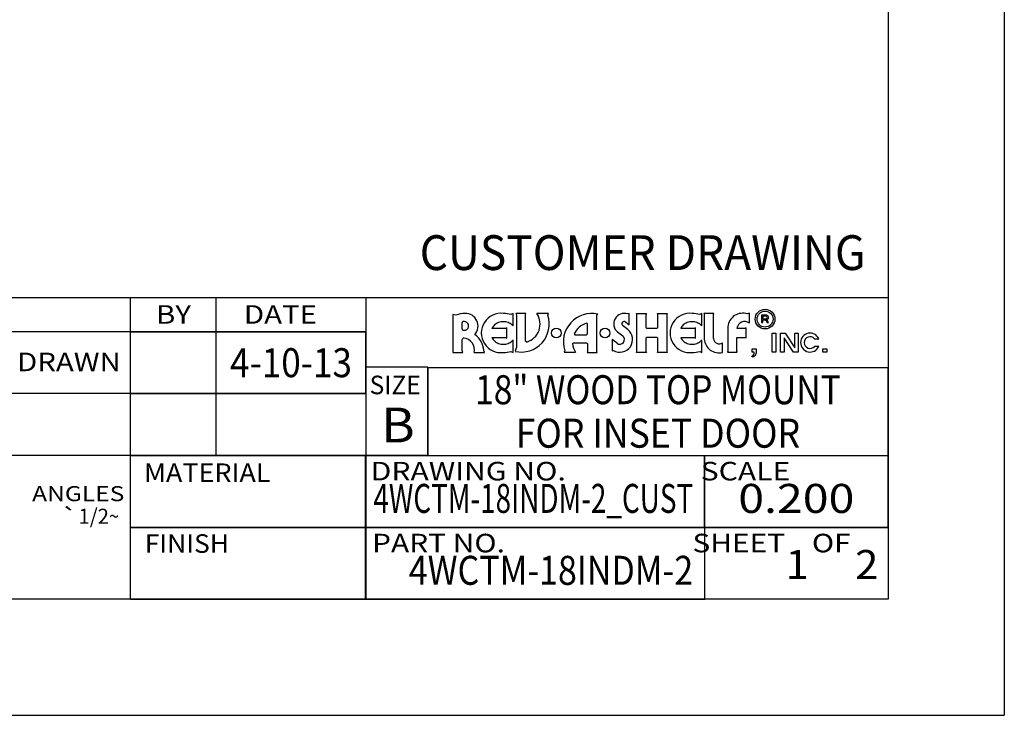
# Model space of a CAD drawing. Units: inches. Extents: x 0 to 17, y 0 to 11.
# Drawn here: x 12.8 to 17, y 0 to 3 of the extents above; entities that cross this region are included whole.
import ezdxf
from ezdxf.enums import TextEntityAlignment as Align

# ---------------------------------------------------------------- set-up
doc = ezdxf.new("R2010")
doc.units = ezdxf.units.IN
doc.header["$LTSCALE"] = 0.935
doc.header["$MEASUREMENT"] = 0
doc.layers.get('0').update_dxf_attribs({"linetype": 'CONTINUOUS'})
doc.styles.get("Standard").update_dxf_attribs({"font": 'bluprnt.ttf'})
doc.styles.add('TEXTSTYLE_1', font='gdt', dxfattribs={"width": 0.8})
doc.styles.add('TEXTSTYLE_10', font='bluprnt.ttf')
doc.styles.add('TEXTSTYLE_11', font='bluprnt.ttf')
doc.styles.add('TEXTSTYLE_2', font='cgomg.ttf')
doc.styles.add('TEXTSTYLE_3', font='cgomg.ttf')
doc.styles.add('TEXTSTYLE_4', font='cgomg.ttf')
doc.styles.add('TEXTSTYLE_5', font='cgomg.ttf')
doc.styles.add('TEXTSTYLE_6', font='cgomg.ttf')
doc.styles.add('TEXTSTYLE_7', font='cgomg.ttf')
doc.styles.add('TEXTSTYLE_8', font='cgomg.ttf')
doc.styles.add('TEXTSTYLE_9', font='bluprnt.ttf')

msp = doc.modelspace()

# ---------------------------------------------------------------- linework, layer by layer
at = {"color": 7, "linetype": 'Continuous'}
for p, q in [((17, 11), (17, 0)), ((16.5, 10.5), (16.5, 0.5)), ((16.5, 1.8), (11.5762, 1.8)), ((13.2365, 0.5), (13.2365, 1.8)), ((13.6054, 1.12), (13.6054, 1.8)), ((14.25, 1.8), (14.25, 0.5)), ((14.6382, 1.7252), (14.6254, 1.7278)), ((14.6254, 1.7278), (14.6254, 1.5641)), ((14.8849, 1.7325), (14.875, 1.7272)), ((14.8849, 1.6782), (14.8849, 1.7325)), ((14.9394, 1.7316), (14.8967, 1.7316)), ((14.8967, 1.7316), (14.8983, 1.726)), ((14.8983, 1.726), (14.8983, 1.5862)), ((14.9378, 1.726), (14.9394, 1.7316)), ((14.9378, 1.6134), (14.9378, 1.726)), ((15.0367, 1.7316), (14.9869, 1.7316)), ((15.0338, 1.7247), (15.0367, 1.7316)), ((15.2446, 1.7256), (15.2499, 1.7294)), ((15.2446, 1.5689), (15.2446, 1.7256)), ((15.3848, 1.7325), (15.3779, 1.73)), ((15.3848, 1.6832), (15.3848, 1.7325)), ((15.4157, 1.7325), (15.4584, 1.7325)), ((15.4174, 1.7279), (15.4157, 1.7325)), ((15.4174, 1.5692), (15.4174, 1.7279)), ((15.4584, 1.7325), (15.4567, 1.7279)), ((15.4567, 1.7279), (15.4567, 1.671)), ((15.5057, 1.7325), (15.5484, 1.7325)), ((15.5074, 1.7279), (15.5057, 1.7325)), ((15.5074, 1.671), (15.5074, 1.7279)), ((15.5484, 1.7325), (15.5467, 1.7279)), ((15.5467, 1.7279), (15.5467, 1.5692)), ((15.6979, 1.7325), (15.688, 1.7272)), ((15.6979, 1.6782), (15.6979, 1.7325)), ((15.7486, 1.732), (15.7058, 1.732)), ((15.7062, 1.732), (15.7075, 1.7285)), ((15.7075, 1.7285), (15.7075, 1.6218)), ((15.7469, 1.7274), (15.7486, 1.732)), ((15.7469, 1.6241), (15.7469, 1.7274)), ((15.902, 1.7331), (15.8938, 1.73)), ((15.902, 1.6903), (15.902, 1.7331)), ((15.9738, 1.7253), (15.9549, 1.7253)), ((15.9549, 1.7253), (15.9549, 1.6931)), ((15.9738, 1.72), (15.9602, 1.72)), ((15.9602, 1.72), (15.9602, 1.7095)), ((15.9602, 1.7095), (15.9738, 1.7095)), ((15.9602, 1.7043), (15.9714, 1.7043)), ((15.9602, 1.6931), (15.9602, 1.7043)), ((15.9714, 1.7043), (15.978, 1.6931)), ((15.9842, 1.6931), (15.9768, 1.7055)), ((14.6645, 1.6656), (14.6645, 1.6914)), ((14.8521, 1.6675), (14.7934, 1.6675)), ((14.8575, 1.6701), (14.8521, 1.6675)), ((14.8575, 1.626), (14.8575, 1.6701)), ((15.2052, 1.6872), (15.2017, 1.6901)), ((15.2052, 1.6438), (15.2052, 1.6872)), ((15.3779, 1.6633), (15.3559, 1.6803)), ((15.3691, 1.6954), (15.3848, 1.6832)), ((15.4567, 1.671), (15.4596, 1.6682)), ((15.4596, 1.6682), (15.5046, 1.6682)), ((15.5046, 1.6682), (15.5074, 1.671)), ((15.6651, 1.6675), (15.6064, 1.6675)), ((15.6705, 1.6701), (15.6651, 1.6675)), ((15.6705, 1.626), (15.6705, 1.6701)), ((15.8091, 1.6753), (15.8091, 1.5696)), ((15.8836, 1.6679), (15.8481, 1.6679)), ((15.8882, 1.6696), (15.8836, 1.6679)), ((15.8882, 1.6268), (15.8882, 1.6696)), ((15.9549, 1.6931), (15.9602, 1.6931)), ((15.978, 1.6931), (15.9842, 1.6931)), ((14.25, 1.653), (12.718, 1.653)), ((13.2365, 1.387), (13.2365, 1.653)), ((13.2365, 1.653), (13.6055, 1.653)), ((13.6054, 1.387), (13.6054, 1.653)), ((13.6054, 1.653), (14.2504, 1.653)), ((13.6055, 1.387), (13.6055, 1.653)), ((14.2504, 1.387), (14.2504, 1.653)), ((14.6654, 1.5731), (14.6654, 1.6198)), ((14.7934, 1.6286), (14.8521, 1.6286)), ((14.8521, 1.6286), (14.8575, 1.626)), ((14.8849, 1.5637), (14.8849, 1.6179)), ((14.9433, 1.6089), (14.9378, 1.6134)), ((15.1475, 1.6438), (15.1507, 1.6401)), ((15.1507, 1.6401), (15.2012, 1.6401)), ((15.2012, 1.6401), (15.2052, 1.6438)), ((15.3319, 1.604), (15.3112, 1.6201)), ((15.3112, 1.6201), (15.3112, 1.5707)), ((15.3345, 1.6526), (15.3564, 1.6356)), ((15.4596, 1.6288), (15.4567, 1.626)), ((15.4567, 1.626), (15.4567, 1.5692)), ((15.5046, 1.6288), (15.4596, 1.6288)), ((15.5074, 1.626), (15.5046, 1.6288)), ((15.5074, 1.5692), (15.5074, 1.626)), ((15.6064, 1.6286), (15.6651, 1.6286)), ((15.6651, 1.6286), (15.6705, 1.626)), ((15.6979, 1.5637), (15.6979, 1.6179)), ((15.8485, 1.6285), (15.8836, 1.6285)), ((15.8485, 1.5696), (15.8485, 1.6285)), ((15.8836, 1.6285), (15.8882, 1.6268)), ((16.0008, 1.6475), (16.0163, 1.6475)), ((16.0008, 1.5658), (16.0008, 1.6475)), ((16.0163, 1.6475), (16.0163, 1.5658)), ((16.0363, 1.6475), (16.0562, 1.6475)), ((16.0363, 1.5658), (16.0363, 1.6475)), ((16.0917, 1.5658), (16.0518, 1.6265)), ((16.0518, 1.6265), (16.0518, 1.5658)), ((16.0562, 1.6475), (16.0972, 1.5843)), ((16.0972, 1.6475), (16.1127, 1.6475)), ((16.0972, 1.5843), (16.0972, 1.6475)), ((16.1127, 1.6475), (16.1127, 1.5658)), ((16.1827, 1.6232), (16.2008, 1.6232)), ((14.6676, 1.5641), (14.6654, 1.5731)), ((14.7609, 1.5642), (14.7582, 1.5719)), ((14.8983, 1.5862), (14.8933, 1.569)), ((15.107, 1.5718), (15.1046, 1.5652)), ((15.1406, 1.6023), (15.1446, 1.6061)), ((15.1446, 1.6061), (15.2012, 1.6061)), ((15.2012, 1.6061), (15.2052, 1.6023)), ((15.2052, 1.6023), (15.2052, 1.5687)), ((15.3112, 1.5707), (15.3161, 1.5725)), ((15.4157, 1.5645), (15.4174, 1.5692)), ((15.4567, 1.5692), (15.4584, 1.5645)), ((15.5057, 1.5645), (15.5074, 1.5692)), ((15.5467, 1.5692), (15.5484, 1.5645)), ((15.7862, 1.5636), (15.7862, 1.6061)), ((15.8091, 1.5696), (15.8074, 1.5649)), ((15.8501, 1.5649), (15.8485, 1.5696)), ((15.9134, 1.5803), (15.931, 1.5803)), ((15.9134, 1.5656), (15.9134, 1.5803)), ((15.931, 1.5803), (15.931, 1.5613)), ((16.2008, 1.5902), (16.1827, 1.5902)), ((16.219, 1.5803), (16.2355, 1.5803)), ((16.219, 1.5658), (16.219, 1.5803)), ((16.219, 1.5792), (16.2355, 1.5792)), ((16.2355, 1.5803), (16.2355, 1.5658)), ((14.6254, 1.5641), (14.6676, 1.5641)), ((14.7163, 1.5642), (14.7609, 1.5642)), ((14.875, 1.5689), (14.8849, 1.5637)), ((15.1046, 1.5652), (15.1534, 1.5652)), ((15.2052, 1.5687), (15.2036, 1.5642)), ((15.2036, 1.5642), (15.2463, 1.5642)), ((15.2463, 1.5642), (15.2446, 1.5689)), ((15.4584, 1.5645), (15.4157, 1.5645)), ((15.5484, 1.5645), (15.5057, 1.5645)), ((15.688, 1.5689), (15.6979, 1.5637)), ((15.8074, 1.5649), (15.8501, 1.5649)), ((15.9137, 1.5448), (15.913, 1.5486)), ((15.9224, 1.5656), (15.9134, 1.5656)), ((16.0163, 1.5658), (16.0008, 1.5658)), ((16.0518, 1.5658), (16.0363, 1.5658)), ((16.1127, 1.5658), (16.0917, 1.5658)), ((16.219, 1.5672), (16.2355, 1.5672)), ((16.2355, 1.5658), (16.219, 1.5658)), ((14.5167, 1.5003), (14.25, 1.5003)), ((14.5167, 1.5003), (14.5167, 1.1203)), ((14.5167, 1.1203), (14.5167, 1.4993)), ((14.5167, 1.4993), (16.4997, 1.4993)), ((16.4997, 1.1203), (16.4997, 1.4993)), ((14.25, 1.387), (12.718, 1.387)), ((13.2365, 1.387), (13.6055, 1.387)), ((13.6054, 1.387), (14.2504, 1.387)), ((14.5167, 1.12), (11.5762, 1.12)), ((13.2365, 0.81), (13.2365, 1.12)), ((13.2365, 1.12), (14.2485, 1.12)), ((14.2485, 0.81), (14.2485, 1.12)), ((14.25, 0.81), (14.25, 1.12)), ((14.25, 1.12), (15.71, 1.12)), ((14.5167, 1.1203), (16.4997, 1.1203)), ((15.7092, 0.81), (15.7092, 1.12)), ((15.7092, 1.12), (16.4992, 1.12)), ((15.7092, 1.12), (15.7092, 0.5)), ((15.71, 0.81), (15.71, 1.12)), ((16.4992, 0.81), (16.4992, 1.12)), ((13.2365, 0.81), (14.2485, 0.81)), ((13.2365, 0.5), (13.2365, 0.81)), ((13.2365, 0.81), (14.2485, 0.81)), ((16.5, 0.81), (13.2365, 0.81)), ((14.2485, 0.5), (14.2485, 0.81)), ((14.25, 0.81), (15.71, 0.81)), ((14.25, 0.5), (14.25, 0.81)), ((14.25, 0.81), (15.71, 0.81)), ((15.7092, 0.81), (16.4992, 0.81)), ((15.71, 0.5), (15.71, 0.81)), ((16.5, 0.5), (0.5, 0.5)), ((13.2365, 0.5), (14.2485, 0.5)), ((14.25, 0.5), (15.71, 0.5)), ((0, 0), (17, 0))]:
    msp.add_line(p, q, dxfattribs=at)
for centre, radius in [((15.9695, 1.7079), 0.0425), ((15.9695, 1.7079), 0.0343), ((15.0707, 1.6477), 0.021), ((15.2805, 1.6477), 0.021)]:
    msp.add_circle(centre, radius, dxfattribs=at)
for centre, radius, start, end in [((14.678, 1.6218), 0.1108, 90.3537, 111.063), ((14.6701, 1.6914), 0.00562, 105.2783, 180), ((14.6736, 1.6785), 0.019, 254.7217, 105.2783), ((14.6783, 1.6777), 0.0549, 318.6627, 91.012), ((14.8324, 1.6481), 0.0849, 82.6613, 277.3387), ((14.8423, 1.6382), 0.0585, 69.3338, 110.6662), ((14.8376, 1.5953), 0.1371, 74.1743, 87.6421), ((14.9194, 1.6865), 0.1206, 257.399, 18.4416), ((14.9194, 1.6865), 0.0812, 287.1002, 33.7707), ((15.2232, 1.61), 0.1223, 77.399, 198.2063), ((15.3629, 1.6874), 0.0451, 70.6643, 232.1869), ((15.3625, 1.6878), 0.01, 48.9432, 228.9432), ((15.6454, 1.6481), 0.0849, 82.6613, 277.3387), ((15.6553, 1.6382), 0.0585, 69.3338, 110.6662), ((15.6506, 1.5953), 0.1371, 74.1743, 87.6421), ((15.8737, 1.6682), 0.065, 72.0183, 173.7052), ((15.8812, 1.6643), 0.0333, 51.2947, 173.7507), ((15.9741, 1.7152), 0.0101, 285.2284, 92.0469), ((15.973, 1.7148), 0.00531, 278.6135, 81.3865), ((14.6701, 1.6656), 0.00562, 180, 254.7217), ((14.8376, 1.6461), 0.0492, 132.3219, 154.1631), ((14.8405, 1.643), 0.0534, 110.6662, 132.3219), ((14.8441, 1.643), 0.0534, 47.6782, 69.3338), ((14.8393, 1.631), 0.0656, 45.9797, 51.6136), ((15.2232, 1.61), 0.0829, 105.05, 155.9096), ((15.3441, 1.6198), 0.055, 239.3617, 52.1869), ((15.6506, 1.6461), 0.0492, 132.3219, 154.1631), ((15.6535, 1.643), 0.0534, 110.6662, 132.3219), ((15.6571, 1.643), 0.0534, 47.6782, 69.3338), ((15.6523, 1.631), 0.0656, 45.9797, 51.6136), ((14.6711, 1.6198), 0.00562, 86.0615, 180), ((14.668, 1.5759), 0.0497, 346.2912, 86.0615), ((14.6622, 1.564), 0.0964, 4.711, 53.4504), ((14.8376, 1.65), 0.0492, 205.8369, 227.6781), ((14.8405, 1.6531), 0.0534, 227.6781, 249.3338), ((14.8441, 1.6531), 0.0534, 290.6662, 312.3218), ((14.8393, 1.6651), 0.0656, 308.3864, 314.0203), ((15.3441, 1.6198), 0.02, 232.1869, 52.1869), ((15.6506, 1.65), 0.0492, 205.8369, 227.6781), ((15.6535, 1.6531), 0.0534, 227.6781, 249.3338), ((15.6571, 1.6531), 0.0534, 290.6662, 312.3218), ((15.6523, 1.6651), 0.0656, 308.3864, 314.0203), ((15.7717, 1.6263), 0.0643, 183.9941, 283.078), ((15.7717, 1.6263), 0.0249, 185.136, 305.7601), ((16.1634, 1.6067), 0.0409, 23.7955, 336.2045), ((16.1634, 1.6067), 0.0254, 40.5742, 319.4258), ((14.8423, 1.658), 0.0585, 249.3338, 290.6662), ((15.2232, 1.61), 0.0829, 185.3512, 212.7214), ((15.6553, 1.658), 0.0585, 249.3338, 290.6662), ((14.8376, 1.7008), 0.1371, 272.3579, 285.8257), ((15.6506, 1.7008), 0.1371, 272.3579, 285.8257), ((15.9101, 1.5612), 0.013, 282.9939, 19.4194), ((15.913, 1.563), 0.0182, 272.1284, 345.6975), ((15.9198, 1.5613), 0.0112, 345.6975, 360)]:
    msp.add_arc(centre, radius, start, end, dxfattribs=at)

# ---------------------------------------------------------------- texts
at = {"color": 7, "linetype": 'Continuous', "oblique": 10}
msp.add_text('CUSTOMER DRAWING', height=0.15, dxfattribs=at).set_placement((14.482, 1.9194), (16.402, 1.9194), align=Align.FIT)
at = {"color": 7, "linetype": 'Continuous'}
for s, height, style, p, p2 in [('BY        DATE', 0.08, 'TEXTSTYLE_2', (13.3462, 1.6878), (14.0402, 1.6878)), ('4-10-13', 0.125, 'TEXTSTYLE_9', (13.6654, 1.4575), (14.1904, 1.4575)), ('DRAWN', 0.08, 'TEXTSTYLE_3', (12.7479, 1.4833), (13.1947, 1.4833)), ('SIZE', 0.08, 'TEXTSTYLE_3', (14.2663, 1.384), (14.4869, 1.384)), ('18" WOOD TOP MOUNT', 0.125, 'TEXTSTYLE_10', (14.7207, 1.341), (16.2957, 1.341)), (' B', 0.15, 'TEXTSTYLE_3', (14.2663, 1.1765), (14.4608, 1.1765)), ('FOR INSET DOOR', 0.125, 'TEXTSTYLE_10', (14.8957, 1.1535), (16.1207, 1.1535)), ('MATERIAL', 0.08, 'TEXTSTYLE_5', (13.2948, 1.0057), (13.8395, 1.0057)), (' DRAWING NO.                    SCALE', 0.08, 'TEXTSTYLE_4', (14.2418, 1.0125), (16.0781, 1.0125)), ('MAT.       DEC.                        ANGLES', 0.065, 'TEXTSTYLE_8', (11.6012, 0.923), (13.2099, 0.923)), ('4WCTM-18INDM-2_CUST', 0.125, 'TEXTSTYLE_11', (14.2825, 0.8725), (15.66, 0.8725)), ('`', 0.065, 'TEXTSTYLE_1', (12.9364, 0.8255), (13.0122, 0.8255)), ('1/2', 0.065, 'TEXTSTYLE_8', (13.0122, 0.8255), (13.1437, 0.8255)), ('~', 0.065, 'TEXTSTYLE_1', (13.1437, 0.8255), (13.1871, 0.8255)), ('FINISH', 0.08, 'TEXTSTYLE_6', (13.298, 0.7004), (13.6611, 0.7004)), (' PART NO.                            SHEET    OF', 0.08, 'TEXTSTYLE_7', (14.2481, 0.7025), (16.3381, 0.7025)), ('4WCTM-18INDM-2', 0.125, 'TEXTSTYLE_10', (14.435, 0.5625), (15.66, 0.5625))]:
    msp.add_text(s, height=height, dxfattribs=dict(at, style=style)).set_placement(p, p2, align=Align.FIT)
for s, p, p2 in [('0.200', (15.8542, 0.8725), (16.3542, 0.8725)), ('1', (16.0576, 0.5876), (16.1576, 0.5876)), ('2', (16.3576, 0.5876), (16.4576, 0.5876))]:
    msp.add_text(s, height=0.125, dxfattribs=at).set_placement(p, p2, align=Align.FIT)

doc.saveas('drawing.dxf')
